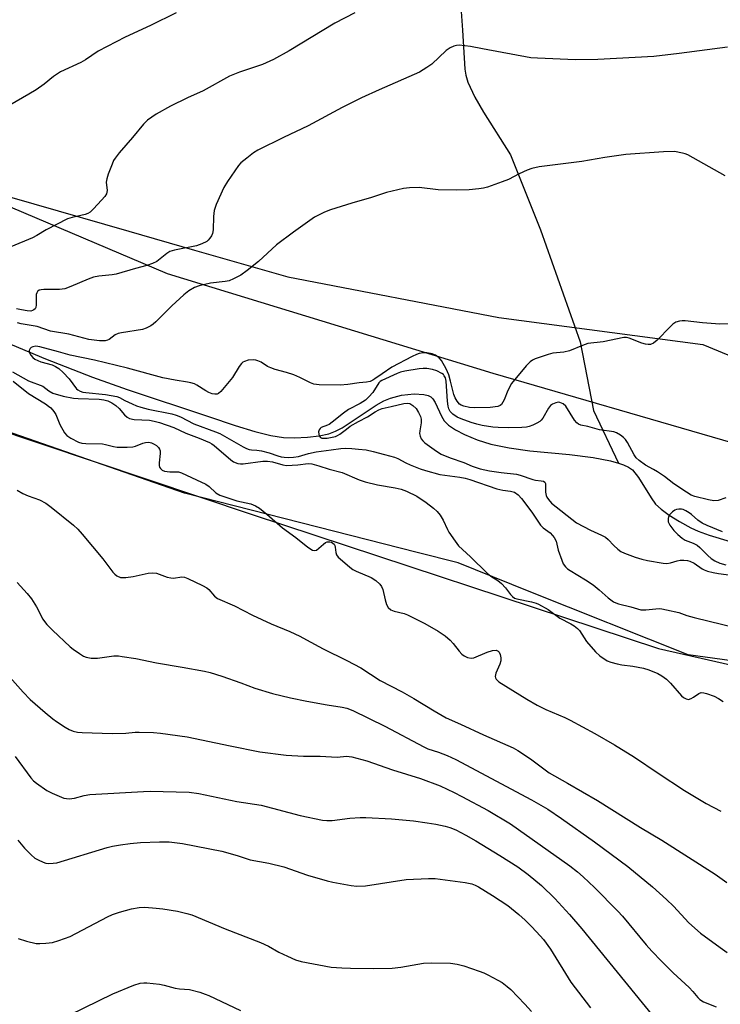
# Model space of a CAD drawing. Units: inches. Extents: x 1207769 to 1213770, y 541455 to 545456.
# Drawn here: x 1211448 to 1211660, y 543978 to 544277 of the extents above; entities that cross this region are included whole.
import ezdxf

# ---------------------------------------------------------------- set-up
doc = ezdxf.new("R2010")
doc.units = ezdxf.units.IN
doc.header["$MEASUREMENT"] = 0
for name, color, linetype in [('HYDRO-Single Line Stream', 4, 'Continuous'), ('NTRL-Pasture Land', 2, 'Continuous'), ('NTRL-Trees', 3, 'Continuous'), ('Undefined', 1, 'Continuous')]:
    doc.layers.add(name, color=color, linetype=linetype)

msp = doc.modelspace()

# ---------------------------------------------------------------- linework, layer by layer
at = {"layer": 'HYDRO-Single Line Stream'}
for points in [[(1211581.24, 544280.65), (1211581.79, 544273.54), (1211582.44, 544261.75), (1211582.79, 544259.92), (1211583.42, 544257.83), (1211585.47, 544253.25), (1211588.14, 544248.66), (1211596.28, 544235.79), (1211605.38, 544213.06), (1211617.4, 544179.12), (1211621.43, 544158.32), (1211629.01, 544142.31)], [(1211440.11, 544180.27), (1211455.32, 544173.93), (1211469.64, 544168.37), (1211480.1, 544164.7), (1211504.74, 544156.5), (1211512.87, 544153.77), (1211518.85, 544151.96), (1211523.62, 544150.76), (1211527.46, 544150.12), (1211530.8, 544150), (1211534.73, 544150.2), (1211538.3, 544150.63), (1211541.29, 544151.26), (1211543.22, 544152), (1211545.27, 544153.08), (1211555.56, 544159.88), (1211557.96, 544161.23), (1211559.94, 544162.08), (1211563.24, 544162.9), (1211567.15, 544163.33), (1211570.09, 544163.19), (1211571.4, 544162.86), (1211572.19, 544162.44), (1211572.75, 544161.87), (1211573.45, 544160.76), (1211575.42, 544156.53), (1211576.25, 544155.13), (1211577.56, 544153.85), (1211579.64, 544152.46), (1211582.36, 544151.05), (1211586.16, 544149.41), (1211590.35, 544148.06), (1211595.89, 544146.95), (1211602.14, 544146.12), (1211614.17, 544144.95), (1211621.39, 544144.06), (1211626.58, 544143.07), (1211629.01, 544142.31)], [(1211629.01, 544142.31), (1211630.57, 544141.82), (1211632.08, 544141.1), (1211633.29, 544140.27), (1211635.16, 544138.03), (1211638.9, 544131.86), (1211640.29, 544129.96), (1211641.96, 544128.39), (1211644.45, 544126.57), (1211647.52, 544124.66), (1211650.93, 544122.79), (1211653.23, 544121.75), (1211656.5, 544120.55), (1211668.24, 544116.97)]]:
    msp.add_lwpolyline(points, dxfattribs=at)
at = {"layer": 'NTRL-Pasture Land'}
for points in [[(1212120.47, 544084.62), (1212085.6, 544083.1), (1211955.41, 544093.19), (1211909.93, 544093.99), (1211889.98, 544095.9), (1211789.37, 544118.19), (1211730.33, 544129.1), (1211591.03, 544169.49), (1211492.39, 544199.72), (1211415.88, 544232.12), (1211375.92, 544247.16), (1211357.94, 544255.49), (1211315.24, 544282.16), (1211288.72, 544320.38)], [(1211452.58, 543854.76), (1211431.62, 544033.6), (1211431.92, 544033.67), (1211431.09, 544038.18), (1211426.51, 544077.21), (1211417.64, 544140.41), (1211418.14, 544145.53), (1211422.15, 544158.9), (1211518.05, 544126.82), (1211641.13, 544086.23), (1211698.7, 544073.13), (1211796.65, 544061.48), (1211938.71, 544044.19), (1212001.19, 544037.23), (1212176.33, 544022.55)]]:
    msp.add_lwpolyline(points, dxfattribs=at)
at = {"layer": 'NTRL-Trees'}
msp.add_lwpolyline([(1211765.35, 544132.59), (1211895.86, 544100.75), (1211936.66, 544101.42), (1211986.71, 544102.25), (1212005.8, 544084.05), (1212004.67, 544061.43), (1212001.4, 544047.41), (1211988, 544038.73), (1211853.13, 544056.34), (1211650.15, 544084.23), (1211601.98, 544103.5), (1211580.43, 544112.12), (1211567.98, 544115.3), (1211497.54, 544133.29), (1211406.88, 544164.8), (1211403.12, 544188.32), (1211403.83, 544211.9), (1211418.56, 544229.43), (1211422.89, 544229.16), (1211480.66, 544212.59), (1211500.51, 544206.9), (1211528.86, 544198.76), (1211592.82, 544186.5), (1211654.61, 544178.31)], close=True, dxfattribs=at)
at = {"layer": 'Undefined'}
for points, elevation in [([(1211495, 544278.83), (1211487.24, 544274.98), (1211479.51, 544271.4), (1211471.3, 544267.14), (1211467.46, 544264.56), (1211466.12, 544263.76), (1211459.88, 544260.87), (1211457.82, 544259.51), (1211454.91, 544257.13), (1211452.52, 544255.5), (1211450.3, 544254.12), (1211442.64, 544249.69)], 330), ([(1211549.11, 544278.78), (1211543.02, 544275.69), (1211529.21, 544267.3), (1211524.44, 544264.66), (1211521.15, 544263.12), (1211514.14, 544260.77), (1211511.09, 544259.59), (1211503.14, 544255.18), (1211498.39, 544253.03), (1211493.26, 544250.48), (1211488.89, 544248.07), (1211486.27, 544246.24), (1211485.05, 544245.03), (1211481.76, 544241.04), (1211477.66, 544236.37), (1211476.43, 544234.79), (1211476.01, 544234.03), (1211475.55, 544232.95), (1211474.37, 544229.92), (1211473.92, 544228.54), (1211473.8, 544227.44), (1211474.01, 544224.96), (1211473.97, 544224.42), (1211473.81, 544223.9), (1211473.35, 544223.18), (1211472.38, 544222.05), (1211469.96, 544219.37), (1211468.91, 544218.43), (1211468.19, 544218.01), (1211467.39, 544217.72), (1211463.44, 544216.82), (1211462.06, 544216.35), (1211455.59, 544213.04), (1211452.73, 544211.28), (1211451.42, 544210.61), (1211444.9, 544207.93)], 328), ([(1211662.12, 544268.4), (1211647.42, 544266.44), (1211639.71, 544265.55), (1211622.75, 544264.61), (1211615.98, 544264.54), (1211604.46, 544265.02), (1211602.5, 544265.17), (1211587.83, 544267.86), (1211584.19, 544268.61), (1211580.76, 544268.95), (1211579.92, 544268.93), (1211579.11, 544268.71), (1211578.06, 544268.17), (1211576.85, 544267.33), (1211572.46, 544263.22), (1211571, 544262.22), (1211568.71, 544260.86), (1211556.48, 544255.47), (1211551.16, 544253.02), (1211545.33, 544250.15), (1211535.02, 544244.58), (1211527.47, 544241.02), (1211519.7, 544237.15), (1211518.45, 544236.39), (1211516.39, 544234.8), (1211514.61, 544233.33), (1211513.82, 544232.49), (1211510.48, 544227.68), (1211509.43, 544225.91), (1211507.14, 544220.72), (1211506.5, 544218.85), (1211506.29, 544217.11), (1211506.14, 544213.04), (1211505.96, 544211.93), (1211505.64, 544211.18), (1211505.21, 544210.48), (1211504.67, 544209.87), (1211504.24, 544209.54), (1211502.75, 544208.76), (1211501.17, 544208.15), (1211494.43, 544206.83), (1211493.08, 544206.43), (1211492.18, 544205.91), (1211490.15, 544204.22), (1211489.07, 544203.45), (1211487.78, 544202.83), (1211486.12, 544202.26), (1211482.64, 544201.37), (1211476.75, 544199.64), (1211475.6, 544199.45), (1211471.56, 544199.02), (1211469.92, 544198.73), (1211468.31, 544198.13), (1211463.09, 544195.82), (1211461.22, 544195.15), (1211459.63, 544194.93), (1211454.86, 544194.95), (1211454, 544194.89), (1211453.49, 544194.77), (1211452.93, 544194.36), (1211452.69, 544193.97), (1211452.54, 544193.48), (1211452.5, 544192.63), (1211452.58, 544190.27), (1211452.44, 544189.47), (1211452.2, 544189.07), (1211451.86, 544188.76), (1211451.43, 544188.55), (1211450.94, 544188.43), (1211449.82, 544188.45), (1211448.04, 544188.76), (1211446.59, 544189.1)], 326), ([(1211661.39, 544229.38), (1211650.07, 544235.75), (1211649.26, 544236.08), (1211648.4, 544236.32), (1211646.06, 544236.73), (1211642.71, 544236.63), (1211631.32, 544235.83), (1211624.9, 544234.97), (1211617.94, 544233.7), (1211605.05, 544232.14), (1211602.73, 544231.59), (1211601.32, 544231.13), (1211598.93, 544230), (1211595.69, 544228.31), (1211593.79, 544227.55), (1211589.31, 544225.98), (1211588.17, 544225.7), (1211586.72, 544225.48), (1211583.78, 544225.16), (1211579.92, 544225.01), (1211574.36, 544225.13), (1211568.63, 544225.84), (1211565.65, 544225.78), (1211563.88, 544225.61), (1211558.75, 544224.32), (1211554.15, 544222.83), (1211548.22, 544221.17), (1211541.78, 544219.12), (1211539.89, 544218.4), (1211536.92, 544216.84), (1211530.52, 544212.31), (1211525.38, 544208.5), (1211519.92, 544203.41), (1211516.54, 544200.71), (1211514.61, 544199.35), (1211512.33, 544198.15), (1211511.01, 544197.61), (1211509.85, 544197.38), (1211505.35, 544196.84), (1211501.93, 544196.05), (1211500.48, 544195.56), (1211498.84, 544194.58), (1211497.28, 544193.38), (1211493.67, 544190.06), (1211488.8, 544185.15), (1211487.97, 544184.42), (1211487.3, 544183.96), (1211485.86, 544183.22), (1211484.79, 544182.88), (1211478.42, 544181.88), (1211477.34, 544181.64), (1211476.52, 544181.24), (1211474.68, 544179.84), (1211474.2, 544179.6), (1211473.44, 544179.42), (1211471.69, 544179.44), (1211468.47, 544179.82), (1211462.39, 544181.4), (1211456.86, 544182.3), (1211452.84, 544183.71), (1211447.95, 544184.52), (1211446.87, 544184.82)], 324), ([(1211662.58, 544184.59), (1211659.73, 544184.45), (1211654.51, 544184.86), (1211649.23, 544185.43), (1211648.36, 544185.46), (1211647.49, 544185.37), (1211646.42, 544185.02), (1211645.53, 544184.43), (1211644.67, 544183.63), (1211640.8, 544179.56), (1211639.7, 544178.74), (1211638.76, 544178.33), (1211638, 544178.26), (1211637.21, 544178.39), (1211636.11, 544178.73), (1211632.26, 544180.19), (1211631.43, 544180.38), (1211630.64, 544180.38), (1211624.35, 544179.14), (1211619.74, 544178.55), (1211618.18, 544178.04), (1211614.18, 544176.35), (1211612.48, 544176.01), (1211609.16, 544175.62), (1211607.74, 544175.26), (1211603.78, 544173.93), (1211602.98, 544173.56), (1211602.29, 544173.06), (1211601.11, 544171.8), (1211596.62, 544166.43), (1211595.48, 544164.39), (1211594.41, 544161.49), (1211593.58, 544160.14), (1211593.21, 544159.8), (1211592.46, 544159.49), (1211590.12, 544159.17), (1211585.41, 544159.14), (1211583.92, 544159.21), (1211582.18, 544159.61), (1211581.38, 544159.94), (1211580.9, 544160.25), (1211580.11, 544161.09), (1211579.52, 544162.09), (1211579.15, 544163.19), (1211578.16, 544167.18), (1211577.6, 544169.11), (1211576.78, 544170.93), (1211575.42, 544173.44), (1211574.72, 544174.3), (1211573.61, 544175.1), (1211572.58, 544175.47), (1211570.94, 544175.79), (1211569.8, 544175.8), (1211568.65, 544175.6), (1211567.81, 544175.31), (1211566.46, 544174.68), (1211560.3, 544171.46), (1211557.41, 544169.36), (1211555.19, 544167.86), (1211554.54, 544167.47), (1211553.74, 544167.11), (1211552.65, 544166.89), (1211550.42, 544166.72), (1211547.02, 544166.21), (1211544.69, 544166.01), (1211538.27, 544166.09), (1211536.65, 544166.26), (1211535.65, 544166.63), (1211532.42, 544168.31), (1211530.63, 544169.13), (1211528.43, 544169.82), (1211524.98, 544170.71), (1211523.67, 544171.19), (1211522.65, 544171.68), (1211520.74, 544172.91), (1211519.7, 544173.39), (1211519.15, 544173.55), (1211518.28, 544173.66), (1211516.8, 544173.54), (1211515.68, 544173.19), (1211515.2, 544172.91), (1211514.78, 544172.53), (1211514.1, 544171.59), (1211512.06, 544168.29), (1211509.06, 544164.65), (1211508.47, 544164.01), (1211507.83, 544163.48), (1211507.39, 544163.29), (1211506.72, 544163.23), (1211505.86, 544163.37), (1211504.9, 544163.72), (1211503.92, 544164.25), (1211501.26, 544165.98), (1211500.5, 544166.35), (1211499.45, 544166.68), (1211498.38, 544166.92), (1211494.68, 544167.48), (1211490.92, 544168.17), (1211480.22, 544171.15), (1211470.25, 544173.56), (1211462.84, 544175.1), (1211459.31, 544176.12), (1211453.6, 544177.57), (1211452.39, 544177.76), (1211451.48, 544177.61), (1211451.06, 544177.37), (1211450.71, 544177.05), (1211450.42, 544176.47), (1211450.56, 544175.75), (1211450.95, 544175.03), (1211451.48, 544174.36), (1211452.14, 544173.85), (1211453.94, 544173.09), (1211457.36, 544172.13), (1211458.42, 544171.65), (1211459.4, 544171.02), (1211460.71, 544169.81), (1211462.58, 544167.89), (1211464.8, 544164.87), (1211465.21, 544164.52), (1211465.9, 544164.15), (1211466.68, 544163.89), (1211467.54, 544163.74), (1211473.51, 544163.12), (1211476.94, 544162.58), (1211477.83, 544162.24), (1211479.46, 544161.33), (1211481.6, 544160.32), (1211482.96, 544159.73), (1211484.29, 544159.28), (1211486.46, 544158.72), (1211493.64, 544157.29), (1211494.97, 544156.92), (1211496.25, 544156.35), (1211500.29, 544154.24), (1211506.88, 544151.88), (1211508.23, 544151.32), (1211515.27, 544147.3), (1211516.3, 544146.76), (1211517.09, 544146.45), (1211517.78, 544146.33), (1211519.45, 544146.27), (1211520.88, 544146.04), (1211523.16, 544145.5), (1211525.79, 544144.55), (1211526.83, 544144.24), (1211527.67, 544144.11), (1211529.12, 544144.05), (1211530.58, 544144.11), (1211532.05, 544144.34), (1211535.11, 544145.31), (1211537.36, 544145.82), (1211541.94, 544146.35), (1211544.9, 544146.77), (1211546.22, 544146.84), (1211548.24, 544146.77), (1211550.26, 544146.63), (1211552.55, 544146.36), (1211554.73, 544145.91), (1211558.07, 544144.93), (1211561.18, 544144.18), (1211562.13, 544143.79), (1211564.61, 544142.47), (1211565.94, 544141.86), (1211568.9, 544140.62), (1211570.58, 544140.07), (1211574.91, 544138.94), (1211580.93, 544138.09), (1211582.61, 544137.75), (1211583.99, 544137.35), (1211592.15, 544134.56), (1211593.98, 544134.16), (1211596.33, 544133.89), (1211597.53, 544133.51), (1211598.62, 544132.78), (1211599.68, 544131.6), (1211602.74, 544127.52), (1211605.36, 544123.59), (1211606.24, 544122.74), (1211608.37, 544121.19), (1211609.09, 544120.47), (1211609.55, 544119.85), (1211610.11, 544118.68), (1211610.78, 544115.99), (1211611.85, 544112.9), (1211612.32, 544111.83), (1211613, 544110.89), (1211613.63, 544110.28), (1211614.35, 544109.77), (1211619.04, 544106.99), (1211621.39, 544105.45), (1211623.23, 544103.97), (1211625.91, 544101.5), (1211627.51, 544100.33), (1211628.26, 544099.97), (1211629.05, 544099.72), (1211632.78, 544098.79), (1211635.8, 544097.92), (1211637.38, 544097.86), (1211641.33, 544098.26), (1211642.19, 544098.2), (1211643.62, 544097.93), (1211647.33, 544097.06), (1211649.75, 544096.2), (1211652.03, 544095.55), (1211664.86, 544092.42)], 322), ([(1211661.61, 544131.8), (1211659.27, 544131.05), (1211657.97, 544130.94), (1211656.33, 544131.19), (1211652.14, 544132.28), (1211651.1, 544132.68), (1211649.69, 544133.51), (1211645.84, 544136.08), (1211642.98, 544138.27), (1211640.88, 544139.75), (1211639.7, 544140.46), (1211637.27, 544141.72), (1211635.27, 544143.12), (1211634.45, 544143.93), (1211633.75, 544144.84), (1211631.76, 544148.58), (1211631.17, 544149.52), (1211630.59, 544150.13), (1211629.69, 544150.82), (1211628.47, 544151.57), (1211627.68, 544151.88), (1211623.28, 544152.44), (1211619.71, 544153.4), (1211617.65, 544153.85), (1211616.97, 544154.11), (1211616.37, 544154.54), (1211615.66, 544155.4), (1211613.08, 544159.61), (1211612.25, 544160.32), (1211611.3, 544160.77), (1211610.79, 544160.82), (1211610.02, 544160.66), (1211609.02, 544160.22), (1211608.4, 544159.77), (1211607.8, 544159), (1211606.13, 544156), (1211605.63, 544155.35), (1211605.24, 544154.98), (1211604.31, 544154.41), (1211603.05, 544153.83), (1211601.98, 544153.45), (1211601.16, 544153.28), (1211599.77, 544153.16), (1211595.69, 544153.07), (1211592.62, 544153.13), (1211590.92, 544153.24), (1211587.75, 544153.74), (1211586.06, 544154.11), (1211584.4, 544154.62), (1211581.36, 544155.73), (1211580.14, 544156.31), (1211578.81, 544157.23), (1211578.06, 544157.97), (1211577.6, 544158.81), (1211577.38, 544159.6), (1211577.19, 544161.08), (1211576.83, 544167.16), (1211576.58, 544168.21), (1211576.25, 544168.84), (1211575.96, 544169.19), (1211575.53, 544169.52), (1211574.01, 544170.27), (1211572.67, 544170.75), (1211570.97, 544171.01), (1211569.82, 544171.02), (1211568.64, 544170.89), (1211564.33, 544170.17), (1211562.92, 544169.87), (1211561.94, 544169.51), (1211557.3, 544167.38), (1211556.83, 544167.07), (1211556.4, 544166.64), (1211554.55, 544163.76), (1211553.42, 544162.43), (1211552.37, 544161.43), (1211550.78, 544160.42), (1211547.17, 544158.59), (1211545.72, 544157.53), (1211542.29, 544154.76), (1211541.35, 544154.09), (1211540.85, 544153.82), (1211538.94, 544153.13), (1211538.62, 544152.87), (1211538.35, 544152.48), (1211538.15, 544151.8), (1211538.17, 544151.08), (1211538.3, 544150.65), (1211538.74, 544150.15), (1211539.15, 544149.96), (1211539.91, 544149.89), (1211540.75, 544149.95), (1211542.21, 544150.18), (1211543.28, 544150.43), (1211543.92, 544150.69), (1211544.61, 544151.11), (1211546.55, 544152.69), (1211547.74, 544153.51), (1211550.28, 544155), (1211552.95, 544156.42), (1211555.29, 544157.92), (1211556.44, 544158.54), (1211557.42, 544158.89), (1211560.15, 544159.46), (1211564.01, 544160.45), (1211565.05, 544160.55), (1211565.77, 544160.4), (1211566.67, 544159.86), (1211567.67, 544158.87), (1211568.44, 544157.74), (1211569.02, 544156.52), (1211569.2, 544155.72), (1211569.23, 544154.61), (1211568.8, 544152.14), (1211568.75, 544151.33), (1211568.91, 544150.5), (1211569.26, 544149.73), (1211569.76, 544149.11), (1211570.38, 544148.55), (1211573.88, 544146.02), (1211575.34, 544145.1), (1211578.06, 544143.92), (1211582.12, 544142.5), (1211584.7, 544141.45), (1211587.16, 544140.67), (1211589.98, 544140.06), (1211593.45, 544139.48), (1211598.17, 544139.02), (1211599.24, 544138.72), (1211603.12, 544137.36), (1211603.91, 544137.19), (1211605.6, 544137.03), (1211606.34, 544136.84), (1211606.7, 544136.58), (1211606.89, 544136.16), (1211606.97, 544135.36), (1211606.95, 544133.58), (1211607.12, 544132.53), (1211607.34, 544132.01), (1211607.78, 544131.29), (1211608.76, 544130.23), (1211616.36, 544124.26), (1211620.58, 544121.99), (1211623.94, 544120.54), (1211625.1, 544119.88), (1211625.92, 544119.2), (1211627.6, 544117.41), (1211628.87, 544116.25), (1211629.79, 544115.58), (1211630.83, 544115.07), (1211634.09, 544113.85), (1211636.14, 544113.22), (1211637.85, 544112.84), (1211642.59, 544112.01), (1211643.69, 544111.96), (1211644.76, 544112.09), (1211646.87, 544112.76), (1211647.69, 544112.92), (1211648.81, 544112.98), (1211649.92, 544112.87), (1211650.72, 544112.62), (1211651.99, 544112.02), (1211654.41, 544110.34), (1211654.98, 544110.03), (1211655.99, 544109.66), (1211657.74, 544109.19), (1211659.38, 544108.87), (1211664.73, 544108.22)], 320), ([(1211445.41, 544170.03), (1211450.19, 544167.27), (1211454.52, 544165.62), (1211456.39, 544164.23), (1211457.62, 544163.59), (1211460.67, 544162.64), (1211463.81, 544162.02), (1211465.25, 544161.91), (1211471.61, 544161.7), (1211473.08, 544161.51), (1211474.22, 544161.19), (1211475.48, 544160.6), (1211476.64, 544159.84), (1211477.66, 544158.86), (1211479.31, 544156.94), (1211480.13, 544156.25), (1211480.82, 544155.88), (1211482.21, 544155.62), (1211486.87, 544155.37), (1211488.26, 544155.11), (1211489.91, 544154.69), (1211494.27, 544153.12), (1211497.93, 544151.42), (1211501.95, 544149.93), (1211505.11, 544148.6), (1211505.82, 544148.21), (1211506.52, 544147.7), (1211511.49, 544143.3), (1211512.39, 544142.73), (1211513.64, 544142.27), (1211514.42, 544142.13), (1211515.3, 544142.13), (1211521.23, 544142.9), (1211522.7, 544142.99), (1211524.14, 544142.79), (1211527.32, 544141.84), (1211528.38, 544141.68), (1211531.89, 544141.86), (1211534.95, 544142.25), (1211536.06, 544142.13), (1211538.26, 544141.57), (1211541.37, 544140.5), (1211545.25, 544139.49), (1211550.48, 544137.26), (1211552.24, 544136.64), (1211556.02, 544135.74), (1211561.31, 544134.86), (1211563.17, 544134.44), (1211564.76, 544133.81), (1211567.89, 544132.29), (1211570.74, 544130.43), (1211573.02, 544128.67), (1211574.07, 544127.71), (1211574.95, 544126.58), (1211575.88, 544125.11), (1211577.2, 544122.21), (1211577.63, 544121.44), (1211579.49, 544118.75), (1211580.59, 544117.34), (1211584.22, 544113.96), (1211589.21, 544109.01), (1211590.33, 544108.14), (1211592.48, 544106.77), (1211593.57, 544105.84), (1211594.76, 544104.58), (1211596.33, 544102.5), (1211596.92, 544101.89), (1211597.54, 544101.48), (1211598.28, 544101.2), (1211602.68, 544100.31), (1211604.05, 544099.93), (1211604.76, 544099.64), (1211607.68, 544097.97), (1211611.22, 544095.39), (1211614.63, 544093.65), (1211615.6, 544093.07), (1211616.66, 544092.26), (1211617.21, 544091.67), (1211619.39, 544088.3), (1211622.08, 544085.14), (1211623.41, 544083.96), (1211625.64, 544082.47), (1211626.69, 544082.01), (1211628.61, 544081.52), (1211630.02, 544081.27), (1211633.42, 544080.86), (1211636.61, 544080.21), (1211638.27, 544079.7), (1211640.93, 544078.63), (1211642.17, 544077.92), (1211643.55, 544076.89), (1211644.79, 544075.63), (1211648.13, 544071.86), (1211648.77, 544071.31), (1211649.51, 544070.91), (1211650.31, 544070.77), (1211651.08, 544070.99), (1211651.81, 544071.4), (1211653.41, 544072.51), (1211654.12, 544072.8), (1211654.92, 544072.77), (1211655.76, 544072.55), (1211658.01, 544071.75), (1211659.34, 544071.08), (1211660.8, 544070.13)], 324), ([(1211445.61, 544167.21), (1211450.22, 544163.42), (1211455.34, 544160.3), (1211456.29, 544159.64), (1211456.94, 544159.07), (1211457.89, 544157.99), (1211458.54, 544157.05), (1211459.73, 544154.04), (1211461.13, 544151.57), (1211461.86, 544150.73), (1211463.04, 544149.95), (1211465.34, 544148.74), (1211466.42, 544148.39), (1211467.59, 544148.29), (1211472.66, 544148.17), (1211473.51, 544148.02), (1211475.98, 544147.36), (1211477.12, 544147.2), (1211480.08, 544147.2), (1211481.85, 544147.3), (1211482.69, 544147.49), (1211484.83, 544148.38), (1211485.64, 544148.61), (1211486.73, 544148.7), (1211487.53, 544148.52), (1211488.3, 544148.14), (1211489.03, 544147.65), (1211489.65, 544147.07), (1211489.94, 544146.63), (1211490.07, 544146.12), (1211490.11, 544145.29), (1211489.83, 544142.45), (1211489.83, 544141.66), (1211489.95, 544141.17), (1211490.19, 544140.73), (1211490.74, 544140.23), (1211491.44, 544139.94), (1211492.22, 544139.77), (1211493.06, 544139.7), (1211495.14, 544139.75), (1211495.71, 544139.67), (1211496.54, 544139.4), (1211501.17, 544137.33), (1211503.94, 544135.94), (1211504.97, 544135.23), (1211507, 544133.38), (1211508.18, 544132.66), (1211513.37, 544130.89), (1211517.62, 544129.98), (1211518.97, 544129.44), (1211520.18, 544128.67), (1211522.47, 544126.92), (1211527.16, 544122.79), (1211531.24, 544119.82), (1211534.86, 544116.9), (1211536.32, 544115.98), (1211536.81, 544115.86), (1211537.48, 544116.02), (1211539.6, 544117.81), (1211540.28, 544118.26), (1211540.75, 544118.47), (1211541.51, 544118.51), (1211542.02, 544118.36), (1211542.49, 544118.11), (1211542.87, 544117.76), (1211543.08, 544117.35), (1211543.19, 544116.85), (1211543.35, 544115.25), (1211543.61, 544114.52), (1211544.12, 544113.87), (1211545.39, 544112.7), (1211547.6, 544110.81), (1211548.53, 544110.13), (1211549.56, 544109.61), (1211554.12, 544107.71), (1211555.51, 544106.77), (1211556.74, 544105.66), (1211557.22, 544105.01), (1211557.62, 544104.03), (1211558.31, 544100.9), (1211558.71, 544099.52), (1211559.26, 544098.6), (1211560.04, 544097.92), (1211561.03, 544097.48), (1211564.06, 544096.78), (1211565.11, 544096.42), (1211570.37, 544093.76), (1211574.39, 544091.41), (1211576.55, 544089.98), (1211578, 544088.69), (1211578.97, 544087.68), (1211580.75, 544085.33), (1211581.53, 544084.48), (1211582.26, 544083.99), (1211583.32, 544083.49), (1211584.4, 544083.24), (1211585.19, 544083.37), (1211589.19, 544085.05), (1211590.86, 544085.59), (1211591.92, 544085.63), (1211592.59, 544085.4), (1211592.89, 544085.1), (1211593.2, 544084.4), (1211593.4, 544083.32), (1211593.39, 544082.49), (1211593.06, 544081.39), (1211591.87, 544078.7), (1211591.66, 544077.68), (1211591.73, 544077.25), (1211591.94, 544076.84), (1211592.76, 544076.12), (1211601.25, 544070.87), (1211604.43, 544069.02), (1211607.06, 544067.74), (1211612.79, 544065.24), (1211614.41, 544064.45), (1211621.84, 544060.4), (1211627.8, 544056.99), (1211633.9, 544053.29), (1211641.03, 544048.42), (1211649.08, 544043.11), (1211655.57, 544039.25), (1211660.06, 544036.9)], 326), ([(1211446.77, 544134.11), (1211448.54, 544133.13), (1211450.13, 544132.45), (1211453.51, 544131.23), (1211455.45, 544130.18), (1211457.05, 544129.03), (1211463.84, 544123.57), (1211465.13, 544122.39), (1211466.5, 544120.86), (1211472.76, 544113.33), (1211475.77, 544109.3), (1211476.34, 544108.67), (1211476.99, 544108.15), (1211478.05, 544107.74), (1211478.86, 544107.68), (1211479.69, 544107.73), (1211481.92, 544108.01), (1211486.48, 544108.97), (1211487.89, 544109.15), (1211488.98, 544108.98), (1211492.25, 544107.83), (1211493.36, 544107.56), (1211494.19, 544107.54), (1211496.7, 544107.85), (1211497.5, 544107.78), (1211498.54, 544107.43), (1211503, 544105.29), (1211504.27, 544104.59), (1211504.92, 544104.05), (1211506.54, 544102.03), (1211507.45, 544101.36), (1211512.63, 544099.08), (1211518.13, 544096.28), (1211523.75, 544093.61), (1211529.39, 544091.31), (1211532.48, 544089.87), (1211534.52, 544088.85), (1211539.57, 544086.12), (1211546.75, 544082.57), (1211550.98, 544080.29), (1211556.83, 544076.5), (1211563.43, 544073.06), (1211567.03, 544071.05), (1211573.16, 544067.29), (1211576.84, 544065.14), (1211581.18, 544063.27), (1211588.13, 544060.01), (1211597.09, 544056.04), (1211598.54, 544055.3), (1211602.39, 544052.7), (1211608.02, 544048.51), (1211613.62, 544045.39), (1211622.73, 544040.09), (1211635.69, 544031.91), (1211642.19, 544028.12), (1211658.32, 544017.81), (1211661.92, 544015.32)], 328), ([(1211660.62, 544121.49), (1211655.88, 544123.49), (1211654.41, 544124.19), (1211653.08, 544125.03), (1211651.16, 544126.77), (1211650.45, 544127.31), (1211649.46, 544127.94), (1211648.67, 544128.28), (1211648.16, 544128.38), (1211647.38, 544128.4), (1211646.61, 544128.28), (1211646.13, 544128.07), (1211645.44, 544127.57), (1211644.64, 544126.74), (1211644.22, 544126.03), (1211644.1, 544125.55), (1211644.15, 544124.55), (1211644.59, 544123.54), (1211645.81, 544121.89), (1211647.03, 544120.68), (1211648.34, 544119.62), (1211649.27, 544119.03), (1211651.68, 544118.14), (1211652.89, 544117.54), (1211653.75, 544116.82), (1211656.12, 544114.37), (1211657.11, 544113.47), (1211658.21, 544112.76), (1211659.8, 544112.08), (1211661.57, 544111.52)], 318), ([(1211446.79, 544106.18), (1211449.79, 544102.84), (1211451.1, 544101.23), (1211452.61, 544098.82), (1211454.56, 544095.12), (1211455.05, 544094.37), (1211455.81, 544093.46), (1211457.44, 544091.73), (1211462.87, 544086.73), (1211463.77, 544085.99), (1211465.67, 544084.67), (1211466.89, 544083.9), (1211467.65, 544083.54), (1211469.25, 544083.28), (1211471.17, 544083.26), (1211476.11, 544083.93), (1211477.46, 544083.91), (1211478.63, 544083.78), (1211482.73, 544083.12), (1211489.03, 544081.83), (1211496.8, 544080.56), (1211503.57, 544079.3), (1211505.27, 544078.89), (1211508.82, 544077.83), (1211514.56, 544075.79), (1211518.78, 544074.18), (1211524.2, 544072.57), (1211529.64, 544071.27), (1211534.54, 544070.24), (1211540.73, 544069.12), (1211545.33, 544068.42), (1211546.75, 544068.13), (1211548.56, 544067.41), (1211558.22, 544062.64), (1211570, 544056.34), (1211571.22, 544055.83), (1211574.45, 544054.74), (1211577.12, 544053.74), (1211579.78, 544052.53), (1211602.68, 544040.36), (1211607.67, 544037.47), (1211611.82, 544034.7), (1211621.82, 544027.64), (1211631.92, 544020.1), (1211639.36, 544014), (1211643.64, 544010.13), (1211645.72, 544008.11), (1211650.38, 544003.09), (1211653.92, 543999.89), (1211659.83, 543995.57), (1211661.99, 543994.08)], 330), ([(1211444.53, 544077.49), (1211448.59, 544072.91), (1211450.73, 544070.75), (1211455.3, 544066.77), (1211457.54, 544064.92), (1211458.7, 544064.06), (1211461.3, 544062.33), (1211462.52, 544061.6), (1211463.77, 544061.11), (1211465.08, 544060.8), (1211466.48, 544060.68), (1211475.6, 544060.41), (1211479.72, 544060.53), (1211482.59, 544060.84), (1211483.75, 544060.88), (1211488.14, 544060.7), (1211490.18, 544060.53), (1211498.28, 544059.38), (1211511.35, 544056.66), (1211520.33, 544054.89), (1211528.27, 544053.88), (1211533.6, 544053.51), (1211538.66, 544053.53), (1211543.78, 544053.3), (1211546.58, 544053.57), (1211548.25, 544053.35), (1211552.77, 544052.14), (1211560.54, 544049.44), (1211568.99, 544046.82), (1211575.02, 544044.58), (1211579.23, 544042.59), (1211581.58, 544041.37), (1211589.5, 544037.07), (1211596.29, 544033.06), (1211614.3, 544020.36), (1211616.63, 544018.56), (1211618.36, 544017), (1211621.74, 544013.81), (1211628.88, 544006.59), (1211630.25, 544005.08), (1211637.45, 543996.44), (1211639.2, 543994.46), (1211642.05, 543991.44), (1211645.59, 543987.91), (1211650.46, 543983.47), (1211651.61, 543982.21), (1211653.08, 543980.43), (1211653.68, 543979.83), (1211654.85, 543979.08), (1211658.7, 543977.62)], 332), ([(1211446.12, 544053.49), (1211450.89, 544046.97), (1211451.72, 544046.06), (1211452.64, 544045.33), (1211455.81, 544043.16), (1211457.36, 544042.31), (1211460.92, 544040.87), (1211461.75, 544040.69), (1211462.56, 544040.65), (1211464.17, 544040.79), (1211467.11, 544041.66), (1211468.78, 544041.97), (1211485.09, 544042.9), (1211487.1, 544042.95), (1211498.95, 544042.61), (1211501.81, 544042.21), (1211513.37, 544039.8), (1211520.7, 544038.7), (1211532.52, 544035.57), (1211539.31, 544034.18), (1211540.61, 544034.09), (1211542.21, 544034.11), (1211547.61, 544034.74), (1211550.72, 544034.97), (1211552.43, 544034.99), (1211560.23, 544034.6), (1211566.91, 544033.92), (1211571.06, 544033.36), (1211573.72, 544032.96), (1211576.55, 544032.34), (1211577.93, 544031.94), (1211579.75, 544031.21), (1211582.81, 544029.66), (1211585.83, 544027.94), (1211593.06, 544023.49), (1211598.49, 544019.98), (1211601.65, 544017.71), (1211605.68, 544014.33), (1211609.7, 544010.4), (1211614.19, 544005.54), (1211617.92, 544001.21), (1211639.36, 543974.98)], 334), ([(1211446.93, 544028.08), (1211449, 544025.72), (1211451.06, 544023.66), (1211452.14, 544022.7), (1211453.1, 544022.11), (1211454.66, 544021.43), (1211455.45, 544021.17), (1211456.28, 544021.06), (1211457.69, 544021.1), (1211458.82, 544021.28), (1211474.03, 544025.87), (1211475.66, 544026.28), (1211478.1, 544026.74), (1211481.03, 544027.12), (1211484.15, 544027.36), (1211489.89, 544027.61), (1211492.84, 544027.56), (1211496.91, 544027.1), (1211508.77, 544024.73), (1211513.47, 544023.43), (1211517.37, 544022.14), (1211523.06, 544021.15), (1211527.65, 544020.07), (1211534.8, 544017.49), (1211540.78, 544015.75), (1211542.5, 544015.36), (1211548, 544014.35), (1211549.74, 544014.17), (1211552.35, 544014.22), (1211564.68, 544016.18), (1211571.45, 544016.54), (1211573.49, 544016.54), (1211582.56, 544015.26), (1211584.57, 544014.85), (1211585.58, 544014.46), (1211586.57, 544013.97), (1211590.88, 544011.32), (1211595.48, 544008.28), (1211598.84, 544005.56), (1211600.71, 544003.87), (1211602.55, 544002.02), (1211604.15, 544000.34), (1211606.27, 543997.96), (1211608.39, 543995.08), (1211614.64, 543985.12), (1211620.59, 543977.26)], 336), ([(1211447.06, 543998.31), (1211449.62, 543997.51), (1211452.53, 543996.84), (1211453.69, 543996.8), (1211455.44, 543996.86), (1211457.46, 543997.1), (1211459.45, 543997.73), (1211462.82, 543998.96), (1211474.11, 544004.83), (1211475.7, 544005.54), (1211477.81, 544006.32), (1211481.4, 544007.32), (1211483.74, 544007.68), (1211485.49, 544007.76), (1211488.91, 544007.51), (1211490.94, 544007.27), (1211495.36, 544006.57), (1211498.23, 544005.92), (1211499.67, 544005.47), (1211509.8, 544001.19), (1211520.55, 543997.12), (1211522.98, 543995.97), (1211526.1, 543994.18), (1211528.73, 543992.91), (1211531.13, 543991.85), (1211532.85, 543991.39), (1211541.94, 543989.64), (1211545.16, 543989.39), (1211547.8, 543989.3), (1211554.86, 543989.23), (1211560.44, 543989.29), (1211563.1, 543989.61), (1211569.93, 543990.88), (1211572.27, 543990.93), (1211578.15, 543990.82), (1211580.18, 543990.5), (1211582.19, 543990.06), (1211586.84, 543988.42), (1211588.19, 543987.88), (1211589.48, 543987.26), (1211592.52, 543985.67), (1211593.74, 543984.94), (1211595.32, 543983.78), (1211596.39, 543982.83), (1211600.68, 543978.4), (1211602.69, 543976.17)], 338)]:
    msp.add_lwpolyline(points, dxfattribs=dict(at, elevation=elevation))
msp.add_polyline3d([(1211462.74, 543975.15, 340), (1211475.74, 543981.56, 340), (1211482.1, 543984.14, 340), (1211484.06, 543984.75, 340), (1211485.19, 543984.9, 340), (1211486.07, 543984.9, 340), (1211489.94, 543984.45, 340), (1211491.38, 543984.17, 340), (1211494.71, 543983.27, 340), (1211495.98, 543983.08, 340), (1211499.02, 543982.85, 340), (1211502.12, 543982.02, 340), (1211503.78, 543981.48, 340), (1211504.88, 543981.03, 340), (1211514.5, 543976.46, 340)], dxfattribs=at)

doc.saveas('drawing.dxf')
